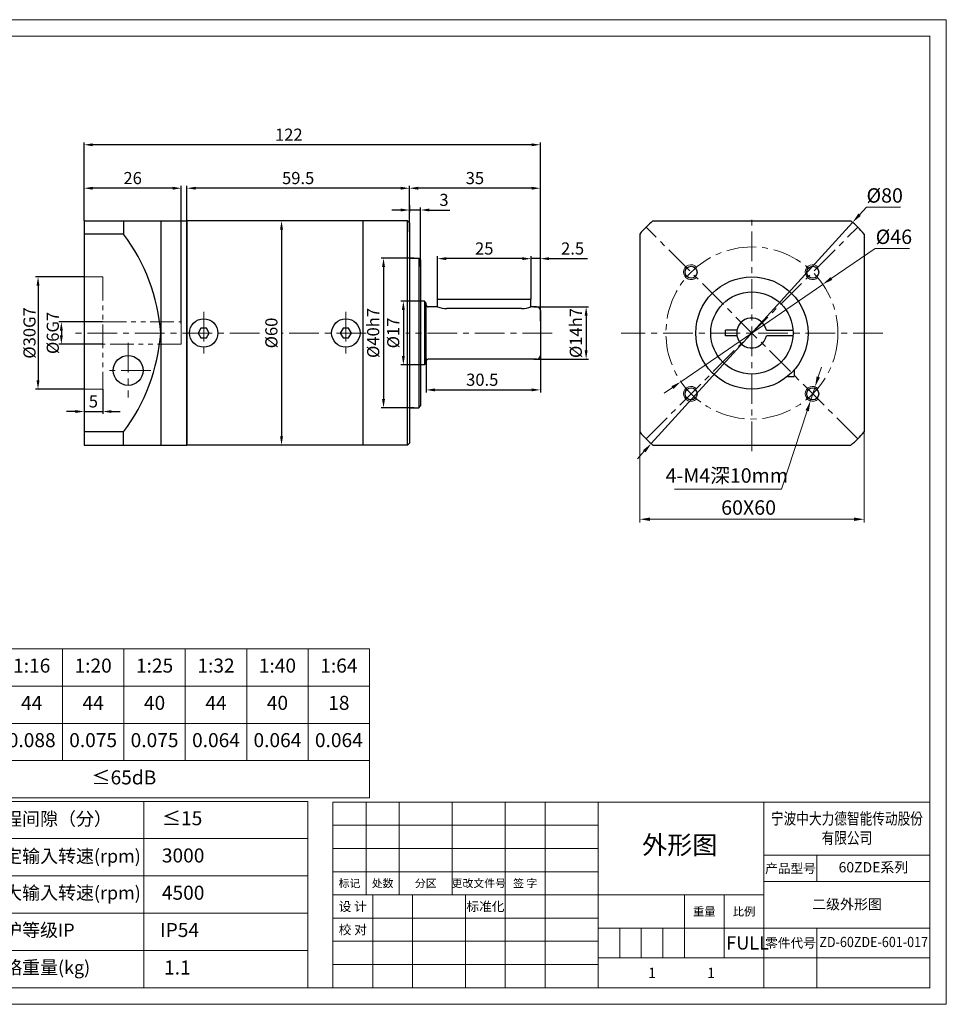
# Model space of a CAD drawing. Units: millimetres. Extents: x 0 to 24563, y -10855 to 0.
# Drawn here: x 20582 to 20830, y -10855 to -10592 of the extents above; entities that cross this region are included whole.
import ezdxf
from ezdxf.enums import TextEntityAlignment as Align

# ---------------------------------------------------------------- set-up
doc = ezdxf.new("R2010")
doc.units = ezdxf.units.MM
doc.header["$PDMODE"] = 1
doc.linetypes.add('CENTER', pattern=[50.8, 31.75, -6.35, 6.35, -6.35])
doc.linetypes.add('PHANTOM', pattern=[63.5, 31.75, -6.35, 6.35, -6.35, 6.35, -6.35])
doc.layers.get('0').update_dxf_attribs({"lineweight": 30})
for name, color, linetype, lineweight in [('1', 1, 'Continuous', 13), ('3', 3, 'CENTER', 13), ('border', 7, 'Continuous', 13), ('细实线', 7, 'Continuous', 13)]:
    doc.layers.add(name, color=color, linetype=linetype, lineweight=lineweight)
doc.styles.add('hz', font='txt')
doc.styles.add('样式 1', font='txt')
doc.dimstyles.new('ISO-25$0', dxfattribs={"dimtxt": 3.5, "dimasz": 1, "dimexe": 0.5, "dimexo": 0, "dimtad": 1, "dimdec": 3, "dimdsep": 46, "dimtxsty": 'hz', "dimcen": 2.5, "dimclrd": 1, "dimclre": 1, "dimclrt": 3, "dimadec": 0, "dimazin": 0, "dimtfac": 1, "dimtdec": 3, "dimtmove": 0, "dimatfit": 3, "dimfxl": 1, "dimarcsym": 0})
doc.dimstyles.new('ISO-25$3', dxfattribs={"dimtxt": 1, "dimasz": 1, "dimexe": 0.8, "dimexo": 0.625, "dimtad": 1, "dimtoh": 1, "dimdec": 3, "dimdsep": 46, "dimtxsty": 'Standard', "dimcen": 2, "dimclrd": 1, "dimclre": 1, "dimclrt": 3, "dimadec": 0, "dimazin": 0, "dimtfac": 1, "dimtdec": 3, "dimtmove": 0, "dimatfit": 3, "dimfxl": 1, "dimlwd": -1, "dimlwe": -1, "dimarcsym": 0})

# ---------------------------------------------------------------- blocks, each defined once
blk = doc.blocks.new('A3')
at = {"layer": '细实线', "ltscale": 5}
for p, q in [((415, 61), (235, 61)), ((235, 5), (235, 61)), ((245, 33), (245, 61)), ((255, 33), (255, 61)), ((271, 33), (271, 61)), ((287, 5), (287, 61)), ((299, 5), (299, 61)), ((315, 5), (315, 61)), ((365, 5), (365, 61)), ((415, 5), (415, 61)), ((235, 54), (315, 54)), ((235, 47), (315, 47)), ((415, 45), (365, 45)), ((381, 37), (381, 45)), ((235, 40), (315, 40)), ((365, 37), (415, 37)), ((235, 33), (365, 33)), ((247, 5), (247, 33)), ((259, 5), (259, 33)), ((275, 5), (275, 33)), ((341, 14), (341, 33)), ((353, 14), (353, 33)), ((235, 26), (315, 26)), ((315, 23), (415, 23)), ((321.5, 14), (321.5, 23)), ((328, 14), (328, 23)), ((334.5, 14), (334.5, 23)), ((381, 5), (381, 23)), ((235, 19), (315, 19)), ((235, 12), (315, 12)), ((315, 14), (365, 14)), ((365, 14), (415, 14)), ((235, 5), (415, 5))]:
    blk.add_line(p, q, dxfattribs=at)
blk.add_lwpolyline([(0, 0), (420, 0), (420, 297), (0, 297)], close=True, dxfattribs=at)
at = {"layer": '细实线', "ltscale": 5, "const_width": 0.3}
blk.add_lwpolyline([(25, 5), (415, 5), (415, 292), (25, 292)], close=True, dxfattribs=at)
at = {"layer": '细实线', "ltscale": 5}
blk.add_lwpolyline([(160, 0), (260, 0)], dxfattribs=at)
at = {"layer": '细实线', "attachment_point": 5}
for s, insert, char_height, width in [('{\\W0.8;宁波中大力德智能传动股份\\P有限公司}', (390.03, 53.1), 3.5, 67.5227), ('{\\fFangSong_GB2312|b0|i0|c134|p49;产品型号}', (373, 41), 2.8, 16), ('{\\fFangSong_GB2312|b0|i0|c134|p49;标记}', (240, 36.5), 2.4, 18), ('{\\fFangSong_GB2312|b0|i0|c134|p49;处数}', (250, 36.5), 2.4, 18), ('{\\fFangSong_GB2312|b0|i0|c134|p49;分区}', (263, 36.5), 2.4, 18), ('{\\fFangSong_GB2312|b0|i0|c134|p49;签 字}', (293, 36.5), 2.4, 18), ('{\\fFangSong_GB2312|b0|i0|c134|p49;设 计}', (241, 29.5), 2.8, 16), ('{\\fFangSong_GB2312|b0|i0|c134|p49;标准化}', (281, 29.5), 2.8, 16), ('{\\fFangSong_GB2312|b0|i0|c134|p49;重量}', (347, 28), 2.5, 16), ('{\\fFangSong_GB2312|b0|i0|c134|p49;比例}', (359, 28), 2.5, 16), ('{\\fFangSong_GB2312|b0|i0|c134|p49;校 对}', (241, 22.5), 2.8, 16), ('{\\fFangSong_GB2312|b0|i0|c134|p49;零件代号}', (373, 18.5), 2.8, 16)]:
    blk.add_mtext(s, dxfattribs=dict(at, insert=insert, char_height=char_height, width=width))
at = {"layer": '细实线', "insert": (279, 36.5), "char_height": 2.4, "width": 18, "attachment_point": 5, "line_spacing_factor": 0.8}
blk.add_mtext('{\\fFangSong_GB2312|b0|i0|c134|p49;更改文件号}', dxfattribs=at)
blk = doc.blocks.new('*D4412')
at = {"layer": 'border', "color": 1, "linetype": 'Continuous', "lineweight": -2, "ltscale": 0.3}
for p, q in [((20690.01, -10667.26), (20684.23, -10667.26)), ((20684.88, -10669.6), (20684.88, -10681.92)), ((20690.01, -10684.26), (20684.23, -10684.26))]:
    blk.add_line(p, q, dxfattribs=at)
at = {"layer": 'border', "color": 1, "ltscale": 0.3}
for points in [[(20685.27, -10669.6), (20684.49, -10669.6), (20684.88, -10667.26)], [(20684.49, -10681.92), (20685.27, -10681.92), (20684.88, -10684.26)]]:
    blk.add_solid(points, dxfattribs=at)
at = {"layer": 'Defpoints', "color": 0, "ltscale": 0.3}
for p in [(20690.01, -10667.26), (20684.88, -10684.26), (20690.01, -10684.26)]:
    blk.add_point(p, dxfattribs=at)
at = {"layer": 'border', "color": 3, "ltscale": 0.3, "insert": (20682.59, -10675.76), "char_height": 3.25, "attachment_point": 5, "rotation": 90, "style": '样式 1'}
blk.add_mtext('%%C17', dxfattribs=at)
blk = doc.blocks.new('*D4413')
at = {"layer": 'border', "color": 1, "linetype": 'Continuous', "lineweight": -2, "ltscale": 0.3}
for p, q in [((20719.76, -10668.76), (20734.4, -10668.76)), ((20733.75, -10671.1), (20733.75, -10680.42)), ((20719.76, -10682.76), (20734.4, -10682.76))]:
    blk.add_line(p, q, dxfattribs=at)
at = {"layer": 'border', "color": 1, "ltscale": 0.3}
for points in [[(20734.14, -10671.1), (20733.36, -10671.1), (20733.75, -10668.76)], [(20733.36, -10680.42), (20734.14, -10680.42), (20733.75, -10682.76)]]:
    blk.add_solid(points, dxfattribs=at)
at = {"layer": 'Defpoints', "color": 0, "ltscale": 0.3}
for p in [(20719.76, -10668.76), (20719.76, -10682.76), (20733.75, -10682.76)]:
    blk.add_point(p, dxfattribs=at)
at = {"layer": 'border', "color": 3, "ltscale": 0.3, "insert": (20731.41, -10675.78), "char_height": 3.25, "attachment_point": 5, "rotation": 90, "style": '样式 1'}
blk.add_mtext('%%C14h7', dxfattribs=at)
blk = doc.blocks.new('*D4414')
at = {"layer": 'border', "color": 1, "linetype": 'Continuous', "lineweight": -2, "ltscale": 0.3}
for p, q in [((20659.6, -10645.76), (20651.66, -10645.76)), ((20652.31, -10648.1), (20652.31, -10703.42)), ((20659.6, -10705.76), (20651.66, -10705.76))]:
    blk.add_line(p, q, dxfattribs=at)
at = {"layer": 'border', "color": 1, "ltscale": 0.3}
for points in [[(20652.7, -10648.1), (20651.92, -10648.1), (20652.31, -10645.76)], [(20651.92, -10703.42), (20652.7, -10703.42), (20652.31, -10705.76)]]:
    blk.add_solid(points, dxfattribs=at)
at = {"layer": 'Defpoints', "color": 0, "ltscale": 0.3}
for p in [(20659.6, -10645.76), (20652.31, -10705.76), (20659.6, -10705.76)]:
    blk.add_point(p, dxfattribs=at)
at = {"layer": 'border', "color": 3, "ltscale": 0.3, "insert": (20650.02, -10675.76), "char_height": 3.25, "attachment_point": 5, "rotation": 90, "style": '样式 1'}
blk.add_mtext('%%C60', dxfattribs=at)
blk = doc.blocks.new('*D4415')
at = {"layer": 'border', "color": 1, "linetype": 'Continuous', "lineweight": -2, "ltscale": 0.3}
for p, q in [((20686.51, -10647.28), (20686.51, -10636.4)), ((20721.51, -10672.59), (20721.51, -10636.4)), ((20719.17, -10637.05), (20688.85, -10637.05))]:
    blk.add_line(p, q, dxfattribs=at)
at = {"layer": 'border', "color": 1, "ltscale": 0.3}
for points in [[(20688.85, -10636.66), (20688.85, -10637.44), (20686.51, -10637.05)], [(20719.17, -10637.44), (20719.17, -10636.66), (20721.51, -10637.05)]]:
    blk.add_solid(points, dxfattribs=at)
at = {"layer": 'Defpoints', "color": 0, "ltscale": 0.3}
for p in [(20686.51, -10637.05), (20686.51, -10647.28), (20721.51, -10672.59)]:
    blk.add_point(p, dxfattribs=at)
at = {"layer": 'border', "color": 3, "ltscale": 0.3, "insert": (20704.01, -10634.76), "char_height": 3.25, "attachment_point": 5, "style": '样式 1'}
blk.add_mtext('35', dxfattribs=at)
blk = doc.blocks.new('*D4416')
at = {"layer": 'border', "color": 1, "linetype": 'Continuous', "lineweight": -2, "ltscale": 0.3}
for p, q in [((20716.67, -10655.88), (20714.33, -10655.88)), ((20719.01, -10666.76), (20719.01, -10655.23)), ((20721.51, -10655.88), (20719.01, -10655.88)), ((20721.51, -10667.48), (20721.51, -10655.23)), ((20723.85, -10655.88), (20734.08, -10655.88))]:
    blk.add_line(p, q, dxfattribs=at)
at = {"layer": 'border', "color": 1, "ltscale": 0.3}
for points in [[(20716.67, -10656.27), (20716.67, -10655.49), (20719.01, -10655.88)], [(20723.85, -10655.49), (20723.85, -10656.27), (20721.51, -10655.88)]]:
    blk.add_solid(points, dxfattribs=at)
at = {"layer": 'Defpoints', "color": 0, "ltscale": 0.3}
for p in [(20719.01, -10655.88), (20719.01, -10666.76), (20721.51, -10667.48)]:
    blk.add_point(p, dxfattribs=at)
at = {"layer": 'border', "color": 3, "ltscale": 0.3, "insert": (20730.13, -10653.58), "char_height": 3.25, "attachment_point": 5, "style": '样式 1'}
blk.add_mtext('2.5', dxfattribs=at)
blk = doc.blocks.new('*D4417')
at = {"layer": 'border', "color": 1, "linetype": 'Continuous', "lineweight": -2, "ltscale": 0.3}
for p, q in [((20694.01, -10666.76), (20694.01, -10655.23)), ((20716.67, -10655.88), (20696.35, -10655.88)), ((20719.01, -10664.34), (20719.01, -10655.23))]:
    blk.add_line(p, q, dxfattribs=at)
at = {"layer": 'border', "color": 1, "ltscale": 0.3}
for points in [[(20696.35, -10655.49), (20696.35, -10656.27), (20694.01, -10655.88)], [(20716.67, -10656.27), (20716.67, -10655.49), (20719.01, -10655.88)]]:
    blk.add_solid(points, dxfattribs=at)
at = {"layer": 'Defpoints', "color": 0, "ltscale": 0.3}
for p in [(20694.01, -10655.88), (20719.01, -10664.34), (20694.01, -10666.76)]:
    blk.add_point(p, dxfattribs=at)
at = {"layer": 'border', "color": 3, "ltscale": 0.3, "insert": (20706.51, -10653.59), "char_height": 3.25, "attachment_point": 5, "style": '样式 1'}
blk.add_mtext('25', dxfattribs=at)
blk = doc.blocks.new('*D4418')
at = {"layer": 'border', "color": 1, "linetype": 'Continuous', "lineweight": -2, "ltscale": 0.3}
for p, q in [((20687.76, -10655.76), (20678.93, -10655.76)), ((20679.58, -10658.1), (20679.58, -10693.42)), ((20687.76, -10695.76), (20678.93, -10695.76))]:
    blk.add_line(p, q, dxfattribs=at)
at = {"layer": 'border', "color": 1, "ltscale": 0.3}
for points in [[(20679.97, -10658.1), (20679.19, -10658.1), (20679.58, -10655.76)], [(20679.19, -10693.42), (20679.97, -10693.42), (20679.58, -10695.76)]]:
    blk.add_solid(points, dxfattribs=at)
at = {"layer": 'Defpoints', "color": 0, "ltscale": 0.3}
for p in [(20687.76, -10655.76), (20679.58, -10695.76), (20687.76, -10695.76)]:
    blk.add_point(p, dxfattribs=at)
at = {"layer": 'border', "color": 3, "ltscale": 0.3, "insert": (20677.24, -10675.76), "char_height": 3.25, "attachment_point": 5, "rotation": 90, "style": '样式 1'}
blk.add_mtext('%%C40h7', dxfattribs=at)
blk = doc.blocks.new('*D4419')
at = {"layer": 'border', "color": 1, "linetype": 'Continuous', "lineweight": -2, "ltscale": 0.3}
for p, q in [((20721.51, -10679.71), (20721.51, -10691.63)), ((20691.01, -10682.58), (20691.01, -10691.63)), ((20693.35, -10690.98), (20719.17, -10690.98))]:
    blk.add_line(p, q, dxfattribs=at)
at = {"layer": 'border', "color": 1, "ltscale": 0.3}
for points in [[(20693.35, -10690.59), (20693.35, -10691.37), (20691.01, -10690.98)], [(20719.17, -10691.37), (20719.17, -10690.59), (20721.51, -10690.98)]]:
    blk.add_solid(points, dxfattribs=at)
at = {"layer": 'Defpoints', "color": 0, "ltscale": 0.3}
for p in [(20721.51, -10679.71), (20691.01, -10682.58), (20721.51, -10690.98)]:
    blk.add_point(p, dxfattribs=at)
at = {"layer": 'border', "color": 3, "ltscale": 0.3, "insert": (20705.97, -10688.68), "char_height": 3.25, "attachment_point": 5, "style": '样式 1'}
blk.add_mtext('30.5', dxfattribs=at)
blk = doc.blocks.new('*D4420')
at = {"layer": 'border', "color": 1, "linetype": 'Continuous', "lineweight": -2, "ltscale": 0.3}
for p, q in [((20686.51, -10641.56), (20686.51, -10643.53)), ((20684.17, -10642.88), (20681.83, -10642.88)), ((20689.51, -10642.88), (20686.51, -10642.88)), ((20689.51, -10657.97), (20689.51, -10642.23)), ((20691.85, -10642.88), (20697.29, -10642.88))]:
    blk.add_line(p, q, dxfattribs=at)
at = {"layer": 'border', "color": 1, "ltscale": 0.3}
for points in [[(20684.17, -10643.27), (20684.17, -10642.49), (20686.51, -10642.88)], [(20691.85, -10642.49), (20691.85, -10643.27), (20689.51, -10642.88)]]:
    blk.add_solid(points, dxfattribs=at)
at = {"layer": 'Defpoints', "color": 0, "ltscale": 0.3}
for p in [(20686.51, -10641.56), (20686.51, -10642.88), (20689.51, -10657.97)]:
    blk.add_point(p, dxfattribs=at)
at = {"layer": 'border', "color": 3, "ltscale": 0.3, "insert": (20695.74, -10640.59), "char_height": 3.25, "attachment_point": 5, "style": '样式 1'}
blk.add_mtext('3', dxfattribs=at)
blk = doc.blocks.new('*D4421')
at = {"layer": 'border', "color": 1, "linetype": 'Continuous', "lineweight": -2, "ltscale": 0.3}
for p, q in [((20627.01, -10646.26), (20627.01, -10636.4)), ((20686.51, -10648.74), (20686.51, -10636.4)), ((20684.17, -10637.05), (20629.35, -10637.05))]:
    blk.add_line(p, q, dxfattribs=at)
at = {"layer": 'border', "color": 1, "ltscale": 0.3}
for points in [[(20629.35, -10636.66), (20629.35, -10637.44), (20627.01, -10637.05)], [(20684.17, -10637.44), (20684.17, -10636.66), (20686.51, -10637.05)]]:
    blk.add_solid(points, dxfattribs=at)
at = {"layer": 'Defpoints', "color": 0, "ltscale": 0.3}
for p in [(20627.01, -10637.05), (20627.01, -10646.26), (20686.51, -10648.74)]:
    blk.add_point(p, dxfattribs=at)
at = {"layer": 'border', "color": 3, "ltscale": 0.3, "insert": (20656.76, -10634.75), "char_height": 3.25, "attachment_point": 5, "style": '样式 1'}
blk.add_mtext('59.5', dxfattribs=at)
blk = doc.blocks.new('*D4422')
at = {"layer": 'border', "color": 1, "linetype": 'Continuous', "lineweight": -2, "ltscale": 0.3}
for p, q in [((20599.51, -10645.76), (20599.51, -10636.4)), ((20625.51, -10673.24), (20625.51, -10636.4)), ((20623.17, -10637.05), (20601.85, -10637.05))]:
    blk.add_line(p, q, dxfattribs=at)
at = {"layer": 'border', "color": 1, "ltscale": 0.3}
for points in [[(20601.85, -10636.66), (20601.85, -10637.44), (20599.51, -10637.05)], [(20623.17, -10637.44), (20623.17, -10636.66), (20625.51, -10637.05)]]:
    blk.add_solid(points, dxfattribs=at)
at = {"layer": 'Defpoints', "color": 0, "ltscale": 0.3}
for p in [(20599.51, -10637.05), (20599.51, -10645.76), (20625.51, -10673.24)]:
    blk.add_point(p, dxfattribs=at)
at = {"layer": 'border', "color": 3, "ltscale": 0.3, "insert": (20612.51, -10634.76), "char_height": 3.25, "attachment_point": 5, "style": '样式 1'}
blk.add_mtext('26', dxfattribs=at)
blk = doc.blocks.new('*D4423')
at = {"layer": 'border', "color": 1, "linetype": 'Continuous', "lineweight": -2, "ltscale": 0.3}
for p, q in [((20599.51, -10645.76), (20599.51, -10624.78)), ((20719.17, -10625.43), (20601.85, -10625.43)), ((20721.51, -10669.76), (20721.51, -10624.78))]:
    blk.add_line(p, q, dxfattribs=at)
at = {"layer": 'border', "color": 1, "ltscale": 0.3}
for points in [[(20601.85, -10625.04), (20601.85, -10625.82), (20599.51, -10625.43)], [(20719.17, -10625.82), (20719.17, -10625.04), (20721.51, -10625.43)]]:
    blk.add_solid(points, dxfattribs=at)
at = {"layer": 'Defpoints', "color": 0, "ltscale": 0.3}
for p in [(20599.51, -10625.43), (20599.51, -10645.76), (20721.51, -10669.76)]:
    blk.add_point(p, dxfattribs=at)
at = {"layer": 'border', "color": 3, "ltscale": 0.3, "insert": (20654.26, -10623.16), "char_height": 3.25, "attachment_point": 5, "style": '样式 1'}
blk.add_mtext('122', dxfattribs=at)
blk = doc.blocks.new('*D4424')
at = {"layer": 'border', "color": 1, "linetype": 'Continuous', "lineweight": -2, "ltscale": 0.3}
for p, q in [((20604.51, -10672.76), (20592.8, -10672.76)), ((20593.45, -10675.1), (20593.45, -10676.42)), ((20604.51, -10678.76), (20592.8, -10678.76))]:
    blk.add_line(p, q, dxfattribs=at)
at = {"layer": 'border', "color": 1, "ltscale": 0.3}
for points in [[(20593.84, -10675.1), (20593.06, -10675.1), (20593.45, -10672.76)], [(20593.06, -10676.42), (20593.84, -10676.42), (20593.45, -10678.76)]]:
    blk.add_solid(points, dxfattribs=at)
at = {"layer": 'Defpoints', "color": 0, "ltscale": 0.3}
for p in [(20604.51, -10672.76), (20593.45, -10678.76), (20604.51, -10678.76)]:
    blk.add_point(p, dxfattribs=at)
at = {"layer": 'border', "color": 3, "ltscale": 0.3, "insert": (20591.15, -10675.76), "char_height": 3.25, "attachment_point": 5, "rotation": 90, "style": '样式 1'}
blk.add_mtext('{\\fISOCPEUR|b0|i0|c0|p34;%%C}6G7', dxfattribs=at)
blk = doc.blocks.new('*D4425')
at = {"layer": 'border', "color": 1, "linetype": 'Continuous', "lineweight": -2, "ltscale": 0.3}
for p, q in [((20599.51, -10660.76), (20586.56, -10660.76)), ((20587.21, -10663.1), (20587.21, -10688.42)), ((20599.51, -10690.76), (20586.56, -10690.76))]:
    blk.add_line(p, q, dxfattribs=at)
at = {"layer": 'border', "color": 1, "ltscale": 0.3}
for points in [[(20587.6, -10663.1), (20586.82, -10663.1), (20587.21, -10660.76)], [(20586.82, -10688.42), (20587.6, -10688.42), (20587.21, -10690.76)]]:
    blk.add_solid(points, dxfattribs=at)
at = {"layer": 'Defpoints', "color": 0, "ltscale": 0.3}
for p in [(20599.51, -10660.76), (20587.21, -10690.76), (20599.51, -10690.76)]:
    blk.add_point(p, dxfattribs=at)
at = {"layer": 'border', "color": 3, "ltscale": 0.3, "insert": (20584.92, -10675.76), "char_height": 3.25, "attachment_point": 5, "rotation": 90, "style": '样式 1'}
blk.add_mtext('{\\fISOCPEUR|b0|i0|c0|p34;%%C}30G7', dxfattribs=at)
blk = doc.blocks.new('*D4426')
at = {"layer": 'border', "color": 1, "linetype": 'Continuous', "lineweight": -2, "ltscale": 0.3}
for p, q in [((20599.51, -10690.76), (20599.51, -10697.41)), ((20604.51, -10690.76), (20604.51, -10697.41)), ((20597.17, -10696.76), (20594.83, -10696.76)), ((20599.51, -10696.76), (20604.51, -10696.76)), ((20606.85, -10696.76), (20609.19, -10696.76))]:
    blk.add_line(p, q, dxfattribs=at)
at = {"layer": 'border', "color": 1, "ltscale": 0.3}
for points in [[(20597.17, -10697.15), (20597.17, -10696.37), (20599.51, -10696.76)], [(20606.85, -10696.37), (20606.85, -10697.15), (20604.51, -10696.76)]]:
    blk.add_solid(points, dxfattribs=at)
at = {"layer": 'Defpoints', "color": 0, "ltscale": 0.3}
for p in [(20599.51, -10690.76), (20604.51, -10690.76), (20604.51, -10696.76)]:
    blk.add_point(p, dxfattribs=at)
at = {"layer": 'border', "color": 3, "ltscale": 0.3, "insert": (20602.01, -10694.47), "char_height": 3.25, "attachment_point": 5, "style": '样式 1'}
blk.add_mtext('5', dxfattribs=at)
blk = doc.blocks.new('*D4446')
at = {"layer": 'border', "color": 1, "linetype": 'Continuous', "ltscale": 0.3}
for p, q in [((20806.84, -10644.14), (20808.7, -10642.11)), ((20817.79, -10642.11), (20808.7, -10642.11)), ((20751.16, -10705.35), (20804.99, -10646.18)), ((20749.31, -10707.39), (20747.45, -10709.42))]:
    blk.add_line(p, q, dxfattribs=at)
at = {"layer": 'border', "color": 1, "ltscale": 0.3}
for points in [[(20806.51, -10643.84), (20807.18, -10644.45), (20804.99, -10646.18)], [(20749.64, -10707.69), (20748.97, -10707.08), (20751.16, -10705.35)]]:
    blk.add_solid(points, dxfattribs=at)
at = {"layer": 'Defpoints', "color": 0, "ltscale": 0.3}
for p in [(20804.99, -10646.18), (20751.16, -10705.35)]:
    blk.add_point(p, dxfattribs=at)
at = {"layer": 'border', "color": 3, "ltscale": 0.3, "insert": (20813.58, -10639.48), "char_height": 3.85, "attachment_point": 5}
blk.add_mtext('%%c80', dxfattribs=at)
blk = doc.blocks.new('*D4447')
at = {"layer": 'border', "color": 1, "linetype": 'Continuous', "ltscale": 0.3}
for p, q in [((20748.08, -10699.01), (20748.08, -10726.44)), ((20808.08, -10699.01), (20808.08, -10726.44)), ((20805.33, -10725.56), (20750.83, -10725.56))]:
    blk.add_line(p, q, dxfattribs=at)
at = {"layer": 'border', "color": 1, "ltscale": 0.3}
for points in [[(20750.83, -10725.11), (20750.83, -10726.02), (20748.08, -10725.56)], [(20805.33, -10726.02), (20805.33, -10725.11), (20808.08, -10725.56)]]:
    blk.add_solid(points, dxfattribs=at)
at = {"layer": 'Defpoints', "color": 0, "ltscale": 0.3}
for p in [(20748.08, -10698.33), (20808.08, -10698.33), (20748.08, -10725.56)]:
    blk.add_point(p, dxfattribs=at)
at = {"layer": 'border', "color": 3, "ltscale": 0.3, "insert": (20777.19, -10722.93), "char_height": 3.85, "attachment_point": 5}
blk.add_mtext('60X60', dxfattribs=at)
blk = doc.blocks.new('*D4448')
at = {"layer": 'border', "color": 1, "linetype": 'Continuous', "ltscale": 0.3}
for p, q in [((20810.99, -10653.17), (20799.3, -10661.19)), ((20820.23, -10653.17), (20810.99, -10653.17)), ((20759.11, -10688.78), (20797.04, -10662.75)), ((20756.85, -10690.34), (20754.58, -10691.89))]:
    blk.add_line(p, q, dxfattribs=at)
at = {"layer": 'border', "color": 1, "ltscale": 0.3}
for points in [[(20799.05, -10660.81), (20799.56, -10661.57), (20797.04, -10662.75)], [(20757.1, -10690.72), (20756.59, -10689.96), (20759.11, -10688.78)]]:
    blk.add_solid(points, dxfattribs=at)
at = {"layer": 'Defpoints', "color": 0, "ltscale": 0.3}
for p in [(20797.04, -10662.75), (20759.11, -10688.78)]:
    blk.add_point(p, dxfattribs=at)
at = {"layer": 'border', "color": 3, "ltscale": 0.3, "insert": (20816.03, -10650.53), "char_height": 3.85, "attachment_point": 5}
blk.add_mtext('%%c46', dxfattribs=at)
blk = doc.blocks.new('*D4449')
at = {"layer": 'border', "color": 1, "linetype": 'Continuous', "ltscale": 0.3}
for p, q in [((20795.81, -10687.51), (20796.66, -10684.9)), ((20794.96, -10690.13), (20793.72, -10693.93)), ((20786.01, -10717.55), (20792.87, -10696.54)), ((20757.39, -10717.55), (20786.01, -10717.55))]:
    blk.add_line(p, q, dxfattribs=at)
at = {"layer": 'border', "color": 1, "ltscale": 0.3}
for points in [[(20795.38, -10687.37), (20796.25, -10687.65), (20794.96, -10690.13)], [(20793.3, -10696.69), (20792.43, -10696.4), (20793.72, -10693.93)]]:
    blk.add_solid(points, dxfattribs=at)
at = {"layer": 'Defpoints', "color": 0, "ltscale": 0.3}
for p in [(20794.96, -10690.13), (20793.72, -10693.93)]:
    blk.add_point(p, dxfattribs=at)
at = {"layer": 'border', "color": 3, "ltscale": 0.3, "insert": (20771.36, -10714.37), "char_height": 3.85, "attachment_point": 5}
blk.add_mtext('4-M4深10mm', dxfattribs=at)
blk = doc.blocks.new('行星外形图参数2')
at = {"layer": '1'}
for p, q in [((416.93, 192.83), (0, 192.83)), ((0, 192.83), (0, 108.02)), ((102.43, 108.02), (102.43, 192.83)), ((137.38, 108.02), (137.38, 192.83)), ((172.32, 129.22), (172.32, 192.83)), ((207.27, 129.22), (207.27, 192.83)), ((242.21, 129.22), (242.21, 192.83)), ((277.15, 129.22), (277.15, 192.83)), ((312.1, 129.22), (312.1, 192.83)), ((347.04, 129.22), (347.04, 192.83)), ((381.99, 129.22), (381.99, 192.83)), ((416.93, 108.02), (416.93, 192.83)), ((416.93, 171.63), (0, 171.63)), ((416.93, 150.42), (0, 150.42)), ((0, 129.22), (416.93, 129.22)), ((0, 108.02), (416.93, 108.02)), ((190.95, 106.02), (0, 106.02)), ((0, 106.02), (0, 0)), ((95.45, 0), (95.45, 106.02)), ((190.95, 106.02), (190.95, 0)), ((193.07, 106.02), (193.07, 0)), ((381.89, 106.02), (193.07, 106.02)), ((288.51, 0), (288.51, 106.02)), ((381.89, 106.02), (381.89, 0)), ((190.95, 84.82), (0, 84.82)), ((190.95, 84.82), (0, 84.82)), ((381.89, 84.82), (193.07, 84.82)), ((190.95, 63.61), (0, 63.61)), ((381.89, 63.61), (193.07, 63.61)), ((190.95, 42.41), (0, 42.41)), ((381.89, 42.41), (193.07, 42.41)), ((190.95, 21.2), (0, 21.2)), ((381.89, 21.2), (193.07, 21.2)), ((190.95, 0), (0, 0)), ((381.89, 0), (193.07, 0))]:
    blk.add_line(p, q, dxfattribs=at)
at = {"layer": '细实线', "ltscale": 5, "style": 'hz'}
for s, insert, char_height, width, attachment_point in [('减速比', (5.41, 180.23), 7.488, 60.4327, 4), ('1:9', (119.91, 182.23), 7.987, 31.848, 5), ('1:12', (154.85, 182.23), 7.987, 31.4213, 5), ('1:15', (189.79, 182.23), 7.987, 28.8615, 5), ('1:16', (224.74, 182.23), 7.987, 27.1549, 5), ('1:20', (259.68, 182.23), 7.987, 29.2881, 5), ('1:25', (294.63, 182.23), 7.987, 29.2881, 5), ('1:32', (329.57, 182.23), 7.987, 29.2881, 5), ('1:40', (364.51, 182.23), 7.987, 29.2881, 5), ('1:64', (399.46, 182.23), 7.987, 29.2881, 5), ('额定输出扭矩(N·M)', (5.41, 161.03), 7.488, 105.8788, 4), ('急停扭矩(N·M)', (7.41, 95.42), 7.488, 79.7837, 4), ('2倍额定输出扭矩', (106.75, 95.42), 7.987, 87.1723, 4), ('回程间隙（分）', (198.84, 95.1), 7.488, 94.4604, 4), ('减速级数', (7.41, 74.21), 7.488, 60.4327, 4), ('额定输入转速(rpm)', (198.84, 73.9), 7.488, 94.4604, 4), ('\\pxql;2', (106.75, 74.21), 7.987, 60.4327, 4), ('容许径向负荷(N)', (7.41, 53.01), 7.488, 89.1708, 4), ('最大输入转速(rpm)', (198.84, 53.01), 7.488, 114.7969, 4), ('防护等级IP', (198.84, 31.81), 7.488, 110.2015, 4), ('IP54', (297.75, 31.81), 7.987, 60.4327, 4), ('传动效率', (7.51, 10.6), 7.488, 60.4327, 4), ('概略重量(kg)', (198.84, 10.6), 7.488, 60.4327, 4)]:
    blk.add_mtext(s, dxfattribs=dict(at, insert=insert, char_height=char_height, width=width, attachment_point=attachment_point))

msp = doc.modelspace()

# ---------------------------------------------------------------- linework, layer by layer
for p, q in [((20599.5084, -10645.7647), (20627.0084, -10645.7647)), ((20599.5084, -10645.7647), (20599.5084, -10705.7647)), ((20620.0084, -10645.7647), (20620.0084, -10705.7647)), ((20627.0084, -10645.7647), (20627.0084, -10685.7648)), ((20627.0084, -10646.1036), (20627.0084, -10705.7647)), ((20627.0084, -10646.2647), (20627.0084, -10705.7647)), ((20751.6175, -10645.7647), (20804.5326, -10645.7647)), ((20748.0751, -10649.3072), (20748.0751, -10702.2222)), ((20808.0751, -10649.3072), (20808.0751, -10702.2222)), ((20781.9286, -10675.0147), (20789.0495, -10675.0147)), ((20789.0495, -10676.5147), (20781.9286, -10676.5147)), ((20599.5084, -10705.7647), (20627.0084, -10705.7647)), ((20751.6175, -10705.7647), (20804.5326, -10705.7647))]:
    msp.add_line(p, q)
at = {"ltscale": 0.3}
for p, q in [((20610.0376, -10645.7647), (20610.0376, -10649.3073)), ((20610.0376, -10649.3073), (20599.5084, -10649.3073)), ((20774.0705, -10675.0147), (20770.9995, -10675.0147)), ((20770.9995, -10676.5147), (20770.9995, -10675.0147)), ((20774.0705, -10676.5147), (20770.9995, -10676.5147)), ((20610.0376, -10702.2223), (20599.5084, -10702.2223)), ((20610.0376, -10705.6869), (20610.0376, -10702.2223))]:
    msp.add_line(p, q, dxfattribs=at)
at = {"color": 7, "linetype": 'Continuous'}
for p in [(20789.3907, -10685.6113), (20787.586, -10687.3639)]:
    msp.add_line(p, (20789.3907, -10687.3639), dxfattribs=at)
at = {"ltscale": 0.3}
for centre in [(20761.8116, -10659.5012), (20794.3385, -10659.5012), (20761.8116, -10692.0281), (20794.3385, -10692.0281)]:
    msp.add_circle(centre, 1.6, dxfattribs=at)
for centre, radius in [((20778.0751, -10675.7647), 15), ((20778.0751, -10675.7647), 11), ((20611.3084, -10685.7648), 4)]:
    msp.add_circle(centre, radius)
for centre, radius, start, end in [((20778.0751, -10675.7647), 40, 131.409622, 138.590378), ((20778.0751, -10675.7647), 40, 41.409622, 48.590378), ((20570.5598, -10679.2881), 49.5717, 4.075757, 37.214282), ((20777.9995, -10675.7647), 4, 10.806923, 349.193077), ((20570.3024, -10672.1454), 49.8348, 322.876727, 355.879923), ((20778.0751, -10675.7647), 40, 221.409622, 228.590378), ((20778.0751, -10675.7647), 40, 311.409622, 318.590378)]:
    msp.add_arc(centre, radius, start, end)
at = {"layer": '1', "ltscale": 0.3}
for centre in [(20761.8116, -10659.5012), (20794.3385, -10659.5012), (20761.8116, -10692.0281), (20794.3385, -10692.0281)]:
    msp.add_arc(centre, 2, 42.508091, 314.999969, dxfattribs=at)
at = {"layer": '3', "color": 3, "ltscale": 0.25}
for p, q in [((20778.0751, -10707.3716), (20778.0751, -10645.1005)), ((20806.3593, -10704.0489), (20749.7908, -10647.4804)), ((20749.7908, -10704.0489), (20806.3593, -10647.4804)), ((20631.5084, -10670.1402), (20631.5084, -10681.2996)), ((20669.5084, -10670.1402), (20669.5084, -10681.2996)), ((20646.4537, -10675.7647), (20595.7223, -10675.7647)), ((20674.9822, -10675.7647), (20652.485, -10675.7647)), ((20724.6452, -10675.7647), (20685.5776, -10675.7647)), ((20813.0751, -10675.7647), (20743.0751, -10675.7647)), ((20611.3084, -10678.4065), (20611.3084, -10693)), ((20617.3967, -10685.7648), (20605.2202, -10685.7648))]:
    msp.add_line(p, q, dxfattribs=at)
msp.add_circle((20778.0751, -10675.7647), 23, dxfattribs=at)
at = {"layer": 'border', "linetype": 'Continuous', "lineweight": 30}
for p, q in [((20674.0084, -10645.7647), (20627.0084, -10645.7647)), ((20627.0084, -10645.7647), (20627.0084, -10705.7647)), ((20627.0084, -10705.7647), (20627.0084, -10645.7647)), ((20627.0084, -10645.7647), (20627.0084, -10705.7647)), ((20674.0084, -10645.7647), (20674.0084, -10705.7647)), ((20674.0084, -10645.7647), (20674.0084, -10648.2647)), ((20674.0084, -10645.7647), (20674.0084, -10648.2647)), ((20686.0084, -10645.7647), (20674.0084, -10645.7647)), ((20674.0084, -10646.2647), (20674.0084, -10648.2647)), ((20674.0084, -10646.2647), (20674.0084, -10648.2647)), ((20674.0084, -10646.2647), (20674.0084, -10648.2647)), ((20686.5084, -10646.2647), (20686.0084, -10645.7647)), ((20686.0084, -10705.7647), (20686.0084, -10645.7647)), ((20686.5084, -10646.2647), (20686.5084, -10695.7647)), ((20686.5084, -10655.7647), (20689.0084, -10655.7647)), ((20689.0084, -10655.7647), (20689.5084, -10656.2647)), ((20689.0084, -10655.7647), (20689.0084, -10695.7647)), ((20689.5084, -10656.2647), (20689.5084, -10667.2647)), ((20689.5084, -10667.2068), (20689.5084, -10667.2647)), ((20689.5084, -10667.2647), (20689.5084, -10695.2647)), ((20690.5084, -10667.2647), (20689.5084, -10667.2647)), ((20690.5084, -10667.2647), (20690.5084, -10684.2647)), ((20691.0084, -10667.7647), (20690.5084, -10667.2647)), ((20691.0084, -10683.7647), (20691.0084, -10667.7647)), ((20719.0084, -10666.7647), (20694.0084, -10666.7647)), ((20694.0084, -10668.7647), (20694.0084, -10666.7647)), ((20719.0084, -10668.7647), (20719.0084, -10666.7647)), ((20694.0084, -10668.7647), (20691.5084, -10668.7647)), ((20716.5084, -10669.2263), (20696.5084, -10669.2263)), ((20720.5084, -10668.7647), (20719.0084, -10668.7647)), ((20721.5084, -10669.7647), (20721.5084, -10681.7647)), ((20690.5084, -10684.2647), (20691.0084, -10683.7647)), ((20720.5084, -10682.7647), (20691.5084, -10682.7647)), ((20690.5084, -10684.2647), (20689.5084, -10684.2647)), ((20686.5084, -10695.7647), (20689.0084, -10695.7647)), ((20686.5084, -10695.7647), (20686.5084, -10705.2647)), ((20689.0084, -10695.7647), (20689.5084, -10695.2647)), ((20674.0084, -10705.7647), (20627.0084, -10705.7647)), ((20686.0084, -10705.7647), (20674.0084, -10705.7647)), ((20686.0084, -10705.7647), (20686.5084, -10705.2647))]:
    msp.add_line(p, q, dxfattribs=at)
at = {"layer": 'border', "linetype": 'PHANTOM', "ltscale": 0.2}
for p, q in [((20599.5084, -10660.7647), (20604.5084, -10660.7647)), ((20604.5084, -10660.7647), (20604.5084, -10690.7647)), ((20604.5084, -10672.7647), (20625.5084, -10672.7647)), ((20625.5084, -10672.7647), (20625.5084, -10678.7647)), ((20625.5084, -10678.7647), (20604.5084, -10678.7647)), ((20604.5084, -10690.7647), (20599.5084, -10690.7647))]:
    msp.add_line(p, q, dxfattribs=at)
at = {"layer": 'border', "color": 0, "lineweight": 30}
for p, q in [((20630.7584, -10674.4656), (20630.0084, -10675.7647)), ((20630.0084, -10675.7647), (20630.7584, -10677.0637)), ((20632.2584, -10674.4656), (20630.7584, -10674.4656)), ((20633.0084, -10675.7647), (20632.2584, -10674.4656)), ((20632.2584, -10677.0637), (20633.0084, -10675.7647)), ((20668.7584, -10674.4656), (20668.0084, -10675.7647)), ((20668.0084, -10675.7647), (20668.7584, -10677.0637)), ((20670.2584, -10674.4656), (20668.7584, -10674.4656)), ((20671.0084, -10675.7647), (20670.2584, -10674.4656)), ((20670.2584, -10677.0637), (20671.0084, -10675.7647)), ((20630.7584, -10677.0637), (20632.2584, -10677.0637)), ((20668.7584, -10677.0637), (20670.2584, -10677.0637))]:
    msp.add_line(p, q, dxfattribs=at)
for centre in [(20631.5084, -10675.7647), (20669.5084, -10675.7647)]:
    msp.add_circle(centre, 3.8, dxfattribs=at)
at = {"layer": 'border', "linetype": 'Continuous', "lineweight": 30}
for centre, radius, start, end in [((20691.5084, -10668.2647), 0.5, 180, 270), ((20696.5084, -10662.2263), 7, 249.075168, 270), ((20716.5084, -10662.2263), 7, 270, 290.924832), ((20720.5084, -10669.7647), 1, 0, 90), ((20691.5084, -10683.2647), 0.5, 90, 180), ((20720.5084, -10681.7647), 1, 270, 0)]:
    msp.add_arc(centre, radius, start, end, dxfattribs=at)

# ---------------------------------------------------------------- block references
at = {"xscale": 0.47, "yscale": 0.47, "zscale": 0.47}
msp.add_blockref('行星外形图参数2', (20479.8922, -10850.8334), dxfattribs=at)
at = {"layer": '细实线', "xscale": 0.886464, "yscale": 0.886464, "zscale": 0.886464}
msp.add_blockref('A3', (20457.7306, -10855.2657), dxfattribs=at)

# ---------------------------------------------------------------- texts
at = {"layer": '细实线', "style": 'hz'}
msp.add_text('60ZDE系列', height=2.736, dxfattribs=at).set_placement((20810.5719, -10818.9765), align=Align.MIDDLE)
at = {"layer": '细实线'}
msp.add_text('FULL', height=3.54586, dxfattribs=at).set_placement((20771.2144, -10840.6147))
at = {"layer": '细实线', "style": 'hz', "width": 0.9}
msp.add_text('ZD-60ZDE-601-017', height=2.736, dxfattribs=at).set_placement((20810.634, -10838.958), align=Align.MIDDLE)
at = {"layer": '细实线'}
for p in [(20751.3761, -10846.8443), (20767.1726, -10846.8595)]:
    msp.add_text('1', height=2.736, dxfattribs=at).set_placement(p, align=Align.MIDDLE_CENTER)
at = {"layer": '细实线', "ltscale": 5, "char_height": 3.75398, "width": 60.432735, "style": 'hz'}
for s, insert, attachment_point in [('44', (20585.5194, -10775.1511), 5), ('44', (20601.9431, -10775.1511), 5), ('40', (20618.3668, -10775.1511), 5), ('44', (20634.7905, -10775.1511), 5), ('40', (20651.2142, -10775.1511), 5), ('18', (20667.6378, -10775.1511), 5), ('0.088', (20585.5194, -10785.1169), 5), ('0.075', (20601.9431, -10785.1169), 5), ('0.075', (20618.3668, -10785.1169), 5), ('0.064', (20634.7905, -10785.1169), 5), ('0.064', (20651.2142, -10785.1169), 5), ('0.064', (20667.6378, -10785.1169), 5), ('≤65dB', (20610.155, -10795.0827), 5), ('≤15', (20620.3215, -10805.9871), 4), ('3000', (20620.3215, -10815.9529), 4), ('4500', (20620.3215, -10825.9188), 4), ('1.1', (20620.9061, -10845.9093), 4)]:
    msp.add_mtext(s, dxfattribs=dict(at, insert=insert, attachment_point=attachment_point))
at = {"layer": '细实线', "width": 63.114784, "attachment_point": 5, "style": 'hz'}
for s, insert, char_height in [('外形图', (20758.7687, -10813.2971), 4.9248), ('二级外形图', (20803.501, -10828.8679), 2.736)]:
    msp.add_mtext(s, dxfattribs=dict(at, insert=insert, char_height=char_height))

# ---------------------------------------------------------------- dimensions: what is measured, and where the dimension line sits
at = {"layer": 'border', "linetype": 'Continuous', "ltscale": 0.3}
for base, p1, p2, picture, middle in [((20599.5084, -10625.4345), (20721.5084, -10669.7647), (20599.5084, -10645.7647), '*D4423', (20654.2584, -10625.4345)), ((20686.5084, -10637.0527), (20721.5084, -10672.5929), (20686.5084, -10647.282), '*D4415', (20704.0084, -10637.0527)), ((20686.5084, -10642.8835), (20689.5084, -10657.9694), (20686.5084, -10641.5618), '*D4420', (20695.7392, -10642.8835)), ((20719.0084, -10655.8788), (20721.5084, -10667.4812), (20719.0084, -10666.7647), '*D4416', (20730.1349, -10655.8788)), ((20721.5084, -10690.9829), (20691.0084, -10682.5759), (20721.5084, -10679.709), '*D4419', (20705.9659, -10690.9829)), ((20604.5084, -10696.7587), (20599.5084, -10690.7647), (20604.5084, -10690.7647), '*D4426', (20602.0084, -10696.7587))]:
    dim = msp.add_linear_dim(base=base, p1=p1, p2=p2, dimstyle='ISO-25$0', override={"dimscale": 1.3, "dimtxt": 2.5, "dimasz": 1.8, "dimgap": 0.5, "dimtxsty": '样式 1', "dimatfit": 0}, dxfattribs=at)
    dim.commit()
    dim.dimension.update_dxf_attribs({"geometry": picture, "text_midpoint": middle, "dimtype": 160})
for base, p1, p2, picture, middle in [((20599.5084, -10637.0527), (20625.5084, -10673.2409), (20599.5084, -10645.7647), '*D4422', (20612.5084, -10634.7591)), ((20627.0084, -10637.0527), (20686.5084, -10648.7398), (20627.0084, -10646.2647), '*D4421', (20656.7584, -10634.7498)), ((20694.0084, -10655.8788), (20719.0084, -10664.3399), (20694.0084, -10666.7647), '*D4417', (20706.5084, -10653.5853))]:
    dim = msp.add_linear_dim(base=base, p1=p1, p2=p2, dimstyle='ISO-25$0', override={"dimscale": 1.3, "dimtxt": 2.5, "dimasz": 1.8, "dimgap": 0.5, "dimtxsty": '样式 1', "dimatfit": 0}, dxfattribs=at)
    dim.commit()
    dim.dimension.update_dxf_attribs({"geometry": picture, "text_midpoint": middle})
dim = msp.add_diameter_dim_2p(p1=(20751.1561, -10705.3513), p2=(20804.994, -10646.178), dimstyle='ISO-25$3', override={"dimscale": 1.1, "dimtxt": 3.5, "dimasz": 2.5}, dxfattribs=at)
dim.commit()
dim.dimension.update_dxf_attribs({"geometry": '*D4446', "text_midpoint": (20813.5849, -10639.4753)})
for base, p1, p2, text, picture, middle in [((20652.3093, -10705.7647), (20659.6014, -10645.7647), (20659.6014, -10705.7647), '%%C<>', '*D4414', (20652.3093, -10675.7647)), ((20679.5752, -10695.7647), (20687.7584, -10655.7647), (20687.7584, -10695.7647), '%%C<>h7', '*D4418', (20679.5752, -10675.7647)), ((20684.8788, -10684.2647), (20690.0084, -10667.2647), (20690.0084, -10684.2647), '%%C<>', '*D4412', (20684.8788, -10675.7647)), ((20593.4481, -10678.7647), (20604.5084, -10672.7647), (20604.5084, -10678.7647), '{\\fISOCPEUR|b0|i0|c0|p34;%%C}<>G7', '*D4424', (20593.4481, -10675.7647)), ((20733.7452, -10682.7647), (20719.7584, -10668.7647), (20719.7584, -10682.7647), '%%C<>h7', '*D4413', (20733.7452, -10675.7807))]:
    dim = msp.add_linear_dim(base=base, p1=p1, p2=p2, angle=90, text=text, dimstyle='ISO-25$0', override={"dimscale": 1.3, "dimtxt": 2.5, "dimasz": 1.8, "dimgap": 0.5, "dimtxsty": '样式 1', "dimatfit": 0}, dxfattribs=at)
    dim.commit()
    dim.dimension.update_dxf_attribs({"geometry": picture, "text_midpoint": middle, "dimtype": 160})
dim = msp.add_diameter_dim_2p(p1=(20759.1126, -10688.781), p2=(20797.0375, -10662.7483), dimstyle='ISO-25$3', override={"dimscale": 1.1, "dimtxt": 3.5, "dimasz": 2.5}, dxfattribs=at)
dim.commit()
dim.dimension.update_dxf_attribs({"geometry": '*D4448', "text_midpoint": (20816.0289, -10653.1679), "dimtype": 163})
dim = msp.add_linear_dim(base=(20587.2125, -10690.7647), p1=(20599.5084, -10660.7647), p2=(20599.5084, -10690.7647), angle=90, text='{\\fISOCPEUR|b0|i0|c0|p34;%%C}<>G7', dimstyle='ISO-25$0', override={"dimscale": 1.3, "dimtxt": 2.5, "dimasz": 1.8, "dimgap": 0.5, "dimtxsty": '样式 1', "dimatfit": 0}, dxfattribs=at)
dim.commit()
dim.dimension.update_dxf_attribs({"geometry": '*D4425', "text_midpoint": (20584.9189, -10675.7647)})
dim = msp.add_diameter_dim_2p(p1=(20794.9586, -10690.1267), p2=(20793.7184, -10693.9296), text='4-M4深10mm', dimstyle='ISO-25$3', override={"dimscale": 1.1, "dimtxt": 3.5, "dimasz": 2.5}, dxfattribs=at)
dim.commit()
dim.dimension.update_dxf_attribs({"geometry": '*D4449', "text_midpoint": (20772.2373, -10717.5509), "dimtype": 163})
dim = msp.add_linear_dim(base=(20748.0751, -10725.5644), p1=(20808.0751, -10698.3257), p2=(20748.0751, -10698.3257), text='60X<>', dimstyle='ISO-25$0', override={"dimscale": 1.1, "dimasz": 2.5, "dimexe": 0.8, "dimexo": 0.625, "dimtoh": 1, "dimtxsty": 'Standard', "dimcen": 2, "dimlwd": 65535, "dimlwe": 65535}, dxfattribs=at)
dim.commit()
dim.dimension.update_dxf_attribs({"geometry": '*D4447', "text_midpoint": (20777.1869, -10725.5644), "dimtype": 160})

doc.saveas('drawing.dxf')
